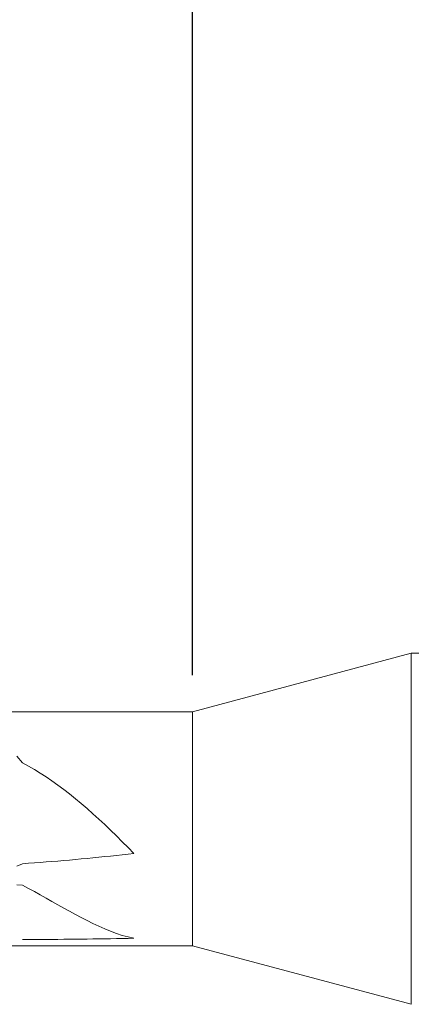
# Model space of a CAD drawing. Units: millimetres. Extents: x -135 to 143, y -100 to 100.
# Drawn here: x -3 to 3, y 8 to 25 of the extents above; entities that cross this region are included whole.
import ezdxf

# ---------------------------------------------------------------- set-up
doc = ezdxf.new("R2010")
doc.units = ezdxf.units.MM
doc.header["$MEASUREMENT"] = 0
doc.layers.get('0').update_dxf_attribs({"lineweight": 0})
doc.layers.add('Bemassung', color=7, linetype='Continuous', lineweight=0)
doc.layers.add('Geo', color=7, linetype='Continuous', lineweight=0)
doc.styles.get("Standard").update_dxf_attribs({"font": 'Arial'})
doc.dimstyles.new('BEM-ISBE', dxfattribs={"dimtxt": 2.5, "dimasz": 2.5, "dimexe": 1.25, "dimexo": 0.625, "dimtad": 1, "dimdec": 3, "dimzin": 0, "dimdsep": 46, "dimtxsty": 'Standard', "dimblk": 'VDDIM_DEFAULT', "dimcen": 0.09, "dimadec": 3, "dimazin": 0, "dimtol": 1, "dimtm": 1e-09, "dimtfac": 0.5, "dimtdec": 3, "dimtmove": 0, "dimatfit": 3, "dimfxl": 1, "dimtolj": 1, "dimtzin": 0, "dimarcsym": 0})

# ---------------------------------------------------------------- blocks, each defined once
blk = doc.blocks.new('VDDIM_DEFAULT')
at = {"linetype": 'Continuous'}
blk.add_hatch(color=0, dxfattribs=at).paths.add_polyline_path([(0, 0), (-1, -0.1665), (-1, 0.1665)], flags=0)
at = {"color": 0, "linetype": 'Continuous'}
blk.add_lwpolyline([(0, 0), (-1, -0.1665), (-1, 0.1665), (0, 0)], dxfattribs=at)
blk = doc.blocks.new('*D7')
at = {"layer": 'Bemassung', "color": 0, "lineweight": -2}
for p, q in [((-14.232, 12.444), (-14.232, 50.674)), ((42.768, 14.649), (42.768, 50.674)), ((40.268, 49.424), (-11.732, 49.424))]:
    blk.add_line(p, q, dxfattribs=at)
at = {"layer": 'Defpoints', "color": 0}
for p in [(-14.232, 49.424), (42.768, 14.024), (-14.232, 11.819)]:
    blk.add_point(p, dxfattribs=at)
at = {"layer": 'Bemassung', "color": 0, "lineweight": -2, "xscale": 2.5, "yscale": 2.5, "zscale": 2.5, "rotation": 180}
blk.add_blockref('VDDIM_DEFAULT', (-14.232, 49.424), dxfattribs=at)
at = {"layer": 'Bemassung', "color": 0, "lineweight": -2, "xscale": 2.5, "yscale": 2.5, "zscale": 2.5}
blk.add_blockref('VDDIM_DEFAULT', (42.768, 49.424), dxfattribs=at)
at = {"layer": 'Bemassung', "color": 0, "insert": (14.268, 50.049), "char_height": 2.5, "attachment_point": 8}
blk.add_mtext('\\A1;57', dxfattribs=at)
blk = doc.blocks.new('*D8')
at = {"layer": 'Bemassung', "color": 0, "lineweight": -2}
for p, q in [((-14.232, 12.049), (-14.232, 35.352)), ((-0.232, 14.049), (-0.232, 35.352)), ((-2.732, 34.102), (-11.732, 34.102))]:
    blk.add_line(p, q, dxfattribs=at)
at = {"layer": 'Defpoints', "color": 0}
for p in [(-14.232, 34.102), (-0.232, 13.424), (-14.232, 11.424)]:
    blk.add_point(p, dxfattribs=at)
at = {"layer": 'Bemassung', "color": 0, "lineweight": -2, "xscale": 2.5, "yscale": 2.5, "zscale": 2.5, "rotation": 180}
blk.add_blockref('VDDIM_DEFAULT', (-14.232, 34.102), dxfattribs=at)
at = {"layer": 'Bemassung', "color": 0, "lineweight": -2, "xscale": 2.5, "yscale": 2.5, "zscale": 2.5}
blk.add_blockref('VDDIM_DEFAULT', (-0.232, 34.102), dxfattribs=at)
at = {"layer": 'Bemassung', "color": 0, "insert": (-7.232, 34.727), "char_height": 2.5, "attachment_point": 8}
blk.add_mtext('\\A1;14', dxfattribs=at)

msp = doc.modelspace()

# ---------------------------------------------------------------- linework, layer by layer
for p, q in [((3.4999, 14.4241), (3.4999, 8.4241)), ((-0.2321, 13.4241), (-0.2321, 9.4241))]:
    msp.add_line(p, q)
at = {"layer": 'Geo'}
for p, q in [((-0.2321, 13.4241), (3.4999, 14.4241)), ((3.4999, 14.4241), (21.7679, 14.4241)), ((-14.1321, 13.4241), (-0.2321, 13.4241)), ((-3.2321, 12.6676), (-3.1321, 12.5524)), ((-3.1321, 12.5524), (-3.0321, 12.4965)), ((-3.0321, 12.4965), (-2.9321, 12.4375)), ((-2.9321, 12.4375), (-2.8321, 12.3754)), ((-2.8321, 12.3754), (-2.7321, 12.3103)), ((-2.7321, 12.3103), (-2.6321, 12.242)), ((-2.6321, 12.242), (-2.5321, 12.1707)), ((-2.5321, 12.1707), (-2.4321, 12.0963)), ((-2.4321, 12.0963), (-2.3321, 12.0188)), ((-2.3321, 12.0188), (-2.2321, 11.9384)), ((-2.2321, 11.9384), (-2.1321, 11.8551)), ((-2.1321, 11.8551), (-2.0321, 11.769)), ((-2.0321, 11.769), (-1.9321, 11.6802)), ((-1.9321, 11.6802), (-1.8321, 11.589)), ((-1.8321, 11.589), (-1.7321, 11.4954)), ((-1.7321, 11.4954), (-1.6321, 11.3998)), ((-1.6321, 11.3998), (-1.5321, 11.3022)), ((-1.5321, 11.3022), (-1.4321, 11.2031)), ((-1.4321, 11.2031), (-1.3321, 11.1027)), ((-1.8321, 10.9375), (-1.7321, 10.9476)), ((-1.7321, 10.9476), (-1.6321, 10.9579)), ((-1.6321, 10.9579), (-1.5321, 10.9684)), ((-1.5321, 10.9684), (-1.4321, 10.9791)), ((-1.4321, 10.9791), (-1.3321, 10.9901)), ((-1.3321, 11.1027), (-1.2321, 11.0013)), ((-1.3321, 10.9901), (-1.2321, 11.0013)), ((-1.2321, 11.0013), (-1.2321, 11.0013)), ((-1.2321, 11.0013), (-1.2321, 11.0013)), ((-3.2321, 10.7876), (-3.1321, 10.8264)), ((-3.1321, 10.8264), (-3.0321, 10.8337)), ((-3.0321, 10.8337), (-2.9321, 10.8411)), ((-2.9321, 10.8411), (-2.8321, 10.8488)), ((-2.8321, 10.8488), (-2.7321, 10.8567)), ((-2.7321, 10.8567), (-2.6321, 10.8648)), ((-2.6321, 10.8648), (-2.5321, 10.8731)), ((-2.5321, 10.8731), (-2.4321, 10.8817)), ((-2.4321, 10.8817), (-2.3321, 10.8904)), ((-2.3321, 10.8904), (-2.2321, 10.8994)), ((-2.2321, 10.8994), (-2.1321, 10.9086)), ((-2.1321, 10.9086), (-2.0321, 10.918)), ((-2.0321, 10.918), (-1.9321, 10.9276)), ((-1.9321, 10.9276), (-1.8321, 10.9375)), ((-3.2321, 10.4651), (-3.1321, 10.4601)), ((-3.1321, 10.4601), (-3.0321, 10.406)), ((-3.0321, 10.406), (-2.9321, 10.351)), ((-2.9321, 10.351), (-2.8321, 10.2952)), ((-2.8321, 10.2952), (-2.7321, 10.2388)), ((-2.7321, 10.2388), (-2.6321, 10.1822)), ((-2.6321, 10.1822), (-2.5321, 10.1256)), ((-2.5321, 10.1256), (-2.4321, 10.0693)), ((-2.4321, 10.0693), (-2.3321, 10.0136)), ((-2.3321, 10.0136), (-2.2321, 9.9589)), ((-2.2321, 9.9589), (-2.1321, 9.9054)), ((-2.1321, 9.9054), (-2.0321, 9.8537)), ((-2.0321, 9.8537), (-1.9321, 9.8041)), ((-1.9321, 9.8041), (-1.8321, 9.757)), ((-1.8321, 9.757), (-1.7321, 9.7128)), ((-1.7321, 9.7128), (-1.6321, 9.6721)), ((-1.6321, 9.6721), (-1.5321, 9.6353)), ((-1.5321, 9.6353), (-1.4321, 9.6029)), ((-1.4321, 9.6029), (-1.3321, 9.5754)), ((-14.1321, 9.4241), (-0.2321, 9.4241)), ((-3.1321, 9.5301), (-3.0321, 9.5307)), ((-3.0321, 9.5307), (-2.9321, 9.5313)), ((-2.9321, 9.5313), (-2.8321, 9.532)), ((-2.8321, 9.532), (-2.7321, 9.5327)), ((-2.7321, 9.5327), (-2.6321, 9.5335)), ((-2.6321, 9.5335), (-2.5321, 9.5343)), ((-2.5321, 9.5343), (-2.4321, 9.5353)), ((-2.4321, 9.5353), (-2.3321, 9.5363)), ((-2.3321, 9.5363), (-2.2321, 9.5373)), ((-2.2321, 9.5373), (-2.1321, 9.5385)), ((-2.1321, 9.5385), (-2.0321, 9.5397)), ((-2.0321, 9.5397), (-1.9321, 9.5411)), ((-1.9321, 9.5411), (-1.8321, 9.5425)), ((-1.8321, 9.5425), (-1.7321, 9.544)), ((-1.7321, 9.544), (-1.6321, 9.5456)), ((-1.6321, 9.5456), (-1.5321, 9.5473)), ((-1.5321, 9.5473), (-1.4321, 9.5492)), ((-1.4321, 9.5492), (-1.3321, 9.5511)), ((-1.3321, 9.5754), (-1.2321, 9.5532)), ((-1.3321, 9.5511), (-1.2321, 9.5532)), ((-1.2321, 9.5532), (-1.2321, 9.5532)), ((-1.2321, 9.5532), (-1.2321, 9.5532)), ((-0.2321, 9.4241), (3.4999, 8.4241))]:
    msp.add_line(p, q, dxfattribs=at)

# ---------------------------------------------------------------- dimensions: what is measured, and where the dimension line sits
at = {"layer": 'Bemassung'}
for base, p1, p2, override, picture, middle in [((-14.2321, 49.4241), (42.7679, 14.0241), (-14.2321, 11.8191), {"dimgap": 0.625, "dimlfac": 1, "dimzin": 8, "dimtol": 0, "dimlim": 0, "dimtp": 2, "dimtm": 0, "dimtzin": 8}, '*D7', (14.2679, 51.3204)), ((-14.2321, 34.1016), (-0.2321, 13.4241), (-14.2321, 11.4241), {"dimgap": 0.625, "dimlfac": 1, "dimzin": 8, "dimtol": 0, "dimlim": 0, "dimtzin": 8}, '*D8', (-7.2321, 35.9817))]:
    dim = msp.add_linear_dim(base=base, p1=p1, p2=p2, dimstyle='BEM-ISBE', override=override, dxfattribs=at)
    dim.commit()
    dim.dimension.update_dxf_attribs({"geometry": picture, "text_midpoint": middle})

doc.saveas('drawing.dxf')
